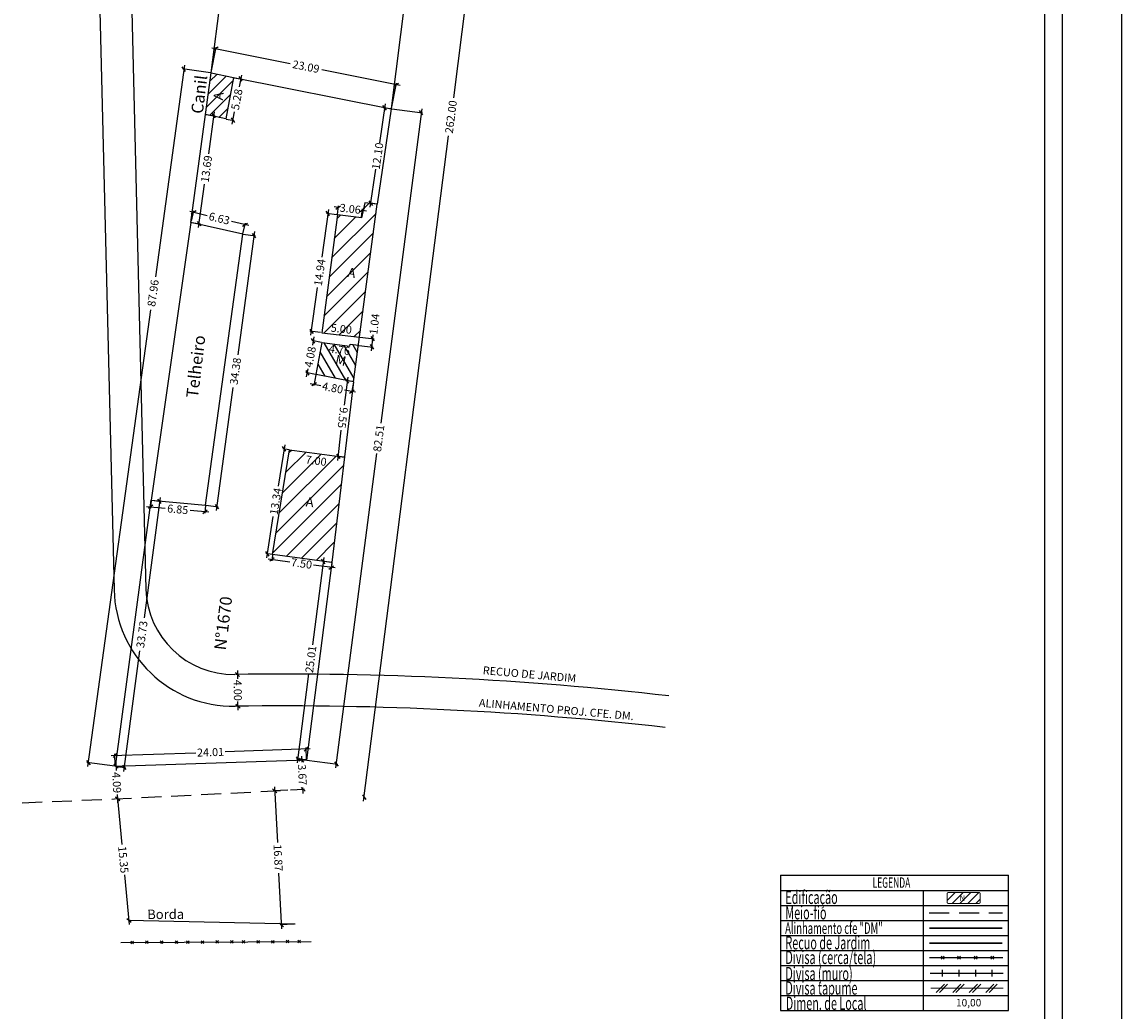
# Model space of a CAD drawing. Extents: x -1463645 to 187781, y 1678553 to 2033977.
# Drawn here: x 187643 to 187781, y 1678615 to 1678739 of the extents above; entities that cross this region are included whole.
import ezdxf

# ---------------------------------------------------------------- set-up
doc = ezdxf.new("R2010")
doc.units = 0
doc.header["$LTSCALE"] = 10
doc.header["$MEASUREMENT"] = 0
doc.header["$PDMODE"] = 2
doc.linetypes.add('DASHED2', pattern=[0.375, 0.25, -0.125])
doc.layers.get('0').update_dxf_attribs({"linetype": 'CONTINUOUS'})
doc.layers.get('DEFPOINTS').update_dxf_attribs({"linetype": 'CONTINUOUS'})
doc.layers.add('LEGENDA', color=7, linetype='CONTINUOUS', lineweight=5)
for name, color, linetype in [('T-ALINH-PROJ-C', 6, 'CONTINUOUS'), ('T-ALINH-RJAR', 3, 'CONTINUOUS'), ('T-DIM', 1, 'CONTINUOUS'), ('T-DIVIS-EXIS', 7, 'CONTINUOUS'), ('T-EDIF', 5, 'CONTINUOUS'), ('T-MFIO-EXI', 7, 'DASHED2'), ('T-TEXTP', 7, 'CONTINUOUS')]:
    doc.layers.add(name, color=color, linetype=linetype)
doc.styles.add('CITYBLUEPRINT', font='cibt____.pfb', dxfattribs={"height": 2})
doc.styles.add('ROMANS', font='romans', dxfattribs={"height": 0.2})
doc.dimstyles.new('Copy of STANDARD', dxfattribs={"dimtxt": 1, "dimasz": 0.5, "dimexe": 0.18, "dimexo": 0.0625, "dimgap": 0.09, "dimtad": 0, "dimzin": 0, "dimdsep": 46, "dimtxsty": 'Standard', "dimblk": 'OBLIQUE', "dimcen": 0.09, "dimdle": 0.5, "dimadec": 0, "dimazin": 0, "dimtfac": 1, "dimtofl": 0, "dimtmove": 0, "dimatfit": 3, "dimfxl": 0, "dimtolj": 1, "dimtzin": 0, "dimarcsym": 0})
doc.dimstyles.get("Standard").update_dxf_attribs({"dimtxt": 0.18, "dimasz": 0.18, "dimexe": 0.18, "dimexo": 0.0625, "dimgap": 0.09, "dimtad": 0, "dimtih": 1, "dimtoh": 1, "dimdec": 4, "dimzin": 0, "dimdsep": 46, "dimtxsty": 'Standard', "dimcen": 0.09, "dimse1": 1, "dimse2": 1, "dimsd1": 1, "dimsd2": 1, "dimadec": 0, "dimazin": 0, "dimtfac": 1, "dimtdec": 4, "dimtofl": 0, "dimtmove": 0, "dimatfit": 0, "dimfxl": 0, "dimtolj": 1, "dimtzin": 0, "dimarcsym": 0})

# ---------------------------------------------------------------- blocks, each defined once
blk = doc.blocks.new('TAPUME')
at = {"layer": 'LEGENDA'}
for p, q in [((-0.69, -0.49), (0.3, 0.49)), ((-0.3, -0.49), (0.69, 0.49)), ((0.2, 0), (-0.2, 0))]:
    blk.add_line(p, q, dxfattribs=at)
blk = doc.blocks.new('CERCA')
at = {"layer": 'T-MFIO-EXI', "linetype": 'Continuous'}
for p, q in [((-0.18, 0.18), (0.18, -0.18)), ((0.18, 0.18), (-0.18, -0.18))]:
    blk.add_line(p, q, dxfattribs=at)
blk = doc.blocks.new('MURO')
at = {"layer": 'T-DIVIS-EXIS'}
blk.add_line((0, -0.4), (0, 0.4), dxfattribs=at)
blk = doc.blocks.new('*D17')
at = {"layer": 'DEFPOINTS', "color": 0, "linetype": 'Continuous'}
for p in [(187676.8, 1678685.26), (187683.74, 1678684.33), (187683.62, 1678683.41)]:
    blk.add_point(p, dxfattribs=at)
at = {"layer": 'T-TEXTP', "color": 0, "linetype": 'Continuous', "insert": (187680.15, 1678683.88), "char_height": 1, "attachment_point": 5, "rotation": 352.3906}
blk.add_mtext('\\A1;7.00', dxfattribs=at)
blk = doc.blocks.new('_Oblique')
at = {"color": 0, "linetype": 'ByBlock', "lineweight": -2}
blk.add_line((-0.5, -0.5), (0.5, 0.5), dxfattribs=at)
blk = doc.blocks.new('*D18')
at = {"layer": 'DEFPOINTS', "color": 0, "linetype": 'Continuous'}
for p in [(187685.8, 1678700.17), (187680.74, 1678699.98), (187685.71, 1678699.4)]:
    blk.add_point(p, dxfattribs=at)
at = {"layer": 'T-TEXTP', "color": 0, "linetype": 'Continuous', "insert": (187683.32, 1678700.46), "char_height": 1, "attachment_point": 5, "rotation": 353.4053}
blk.add_mtext('\\A1;5.00', dxfattribs=at)
blk = doc.blocks.new('*D19')
at = {"layer": 'DEFPOINTS', "color": 0, "linetype": 'Continuous'}
for p in [(187680.8, 1678698.74), (187685.44, 1678697.52), (187685.52, 1678698.13)]:
    blk.add_point(p, dxfattribs=at)
at = {"layer": 'T-TEXTP', "color": 0, "linetype": 'Continuous', "insert": (187683.08, 1678697.82), "char_height": 1, "attachment_point": 5, "rotation": 352.7472}
blk.add_mtext('\\A1;4.76', dxfattribs=at)
blk = doc.blocks.new('*D22')
at = {"color": 0, "linetype": 'Continuous', "lineweight": -2}
for p, q in [((187674.11, 1678671.54), (187676.83, 1678671.18)), ((187674.68, 1678672.02), (187674.59, 1678671.29)), ((187682.53, 1678670.41), (187679.82, 1678670.77)), ((187682.11, 1678671.03), (187682.02, 1678670.3))]:
    blk.add_line(p, q, dxfattribs=at)
at = {"layer": 'DEFPOINTS', "color": 0, "linetype": 'Continuous'}
for p in [(187674.61, 1678671.47), (187674.69, 1678672.08), (187682.12, 1678671.09)]:
    blk.add_point(p, dxfattribs=at)
at = {"color": 0, "linetype": 'Continuous', "lineweight": -2, "xscale": 0.5, "yscale": 0.5, "zscale": 0.5}
for p, rotation in [((187674.61, 1678671.47), 172.3648952651691), ((187682.04, 1678670.48), 352.3648952651691)]:
    blk.add_blockref('_Oblique', p, dxfattribs=dict(at, rotation=rotation))
at = {"color": 0, "linetype": 'Continuous', "insert": (187678.32, 1678670.97), "char_height": 1, "attachment_point": 5, "rotation": 352.3649}
blk.add_mtext('\\A1;7.50', dxfattribs=at)
blk = doc.blocks.new('*D23')
at = {"color": 0, "linetype": 'Continuous', "lineweight": -2}
for p, q in [((187678.3, 1678646.76), (187678.34, 1678646.01)), ((187678.39, 1678646.26), (187678.51, 1678646.27)), ((187678.54, 1678642.09), (187678.5, 1678642.84)), ((187678.58, 1678642.6), (187678.7, 1678642.6))]:
    blk.add_line(p, q, dxfattribs=at)
at = {"layer": 'DEFPOINTS', "color": 0, "linetype": 'Continuous'}
for p in [(187678.33, 1678646.26), (187678.52, 1678642.59), (187678.52, 1678642.59)]:
    blk.add_point(p, dxfattribs=at)
at = {"color": 0, "linetype": 'Continuous', "lineweight": -2, "xscale": 0.5, "yscale": 0.5, "zscale": 0.5}
for p, rotation in [((187678.33, 1678646.26), 92.92608372542426), ((187678.52, 1678642.59), 272.9260837254242)]:
    blk.add_blockref('_Oblique', p, dxfattribs=dict(at, rotation=rotation))
at = {"color": 0, "linetype": 'Continuous', "insert": (187678.42, 1678644.43), "char_height": 1, "attachment_point": 5, "rotation": 272.9261}
blk.add_mtext('\\A1;3.67', dxfattribs=at)
blk = doc.blocks.new('*D24')
at = {"color": 0, "linetype": 'Continuous', "lineweight": -2}
for p, q in [((187654.98, 1678645.99), (187655.04, 1678644.95)), ((187655, 1678645.49), (187655.19, 1678645.5)), ((187655.24, 1678640.9), (187655.19, 1678641.94)), ((187655.21, 1678641.4), (187655.4, 1678641.41))]:
    blk.add_line(p, q, dxfattribs=at)
at = {"layer": 'DEFPOINTS', "color": 0, "linetype": 'Continuous'}
for p in [(187654.94, 1678645.48), (187655.14, 1678641.4), (187655.22, 1678641.4)]:
    blk.add_point(p, dxfattribs=at)
at = {"color": 0, "linetype": 'Continuous', "lineweight": -2, "xscale": 0.5, "yscale": 0.5, "zscale": 0.5}
for p, rotation in [((187655.01, 1678645.49), 92.92608372569427), ((187655.22, 1678641.4), 272.9260837256943)]:
    blk.add_blockref('_Oblique', p, dxfattribs=dict(at, rotation=rotation))
at = {"color": 0, "linetype": 'Continuous', "insert": (187655.11, 1678643.44), "char_height": 1, "attachment_point": 5, "rotation": 272.9261}
blk.add_mtext('\\A1;4.09', dxfattribs=at)
blk = doc.blocks.new('*D25')
at = {"color": 0, "linetype": 'Continuous', "lineweight": -2}
for p, q in [((187658.86, 1678678.14), (187661.19, 1678677.93)), ((187659.43, 1678678.87), (187659.35, 1678677.91)), ((187666.25, 1678678.24), (187666.16, 1678677.29)), ((187666.68, 1678677.42), (187664.35, 1678677.64))]:
    blk.add_line(p, q, dxfattribs=at)
at = {"layer": 'DEFPOINTS', "color": 0, "linetype": 'Continuous'}
for p in [(187659.36, 1678678.09), (187659.44, 1678678.93), (187666.26, 1678678.31)]:
    blk.add_point(p, dxfattribs=at)
at = {"color": 0, "linetype": 'Continuous', "lineweight": -2, "xscale": 0.5, "yscale": 0.5, "zscale": 0.5}
for p, rotation in [((187659.36, 1678678.09), 174.7753591577735), ((187666.18, 1678677.47), 354.7753591577736)]:
    blk.add_blockref('_Oblique', p, dxfattribs=dict(at, rotation=rotation))
at = {"color": 0, "linetype": 'Continuous', "insert": (187662.77, 1678677.78), "char_height": 1, "attachment_point": 5, "rotation": 354.7754}
blk.add_mtext('\\A1;6.85', dxfattribs=at)
blk = doc.blocks.new('*D26')
at = {"color": 0, "linetype": 'Continuous', "lineweight": -2}
for p, q in [((187664.28, 1678715.22), (187666.45, 1678714.7)), ((187664.5, 1678713.98), (187664.81, 1678715.28)), ((187671.7, 1678713.44), (187669.54, 1678713.96)), ((187670.95, 1678712.43), (187671.26, 1678713.73))]:
    blk.add_line(p, q, dxfattribs=at)
at = {"layer": 'DEFPOINTS', "color": 0, "linetype": 'Continuous'}
for p in [(187664.49, 1678713.92), (187671.22, 1678713.55), (187670.93, 1678712.37)]:
    blk.add_point(p, dxfattribs=at)
at = {"color": 0, "linetype": 'Continuous', "lineweight": -2, "xscale": 0.5, "yscale": 0.5, "zscale": 0.5}
for p, rotation in [((187664.77, 1678715.1), 166.4936229040036), ((187671.22, 1678713.55), 346.4936229040036)]:
    blk.add_blockref('_Oblique', p, dxfattribs=dict(at, rotation=rotation))
at = {"color": 0, "linetype": 'Continuous', "insert": (187667.99, 1678714.33), "char_height": 1, "attachment_point": 5, "rotation": 346.4936}
blk.add_mtext('\\A1;6.63', dxfattribs=at)
blk = doc.blocks.new('*D27')
at = {"color": 0, "linetype": 'Continuous', "lineweight": -2}
for p, q in [((187676.23, 1678685.86), (187675.39, 1678680.68)), ((187676.76, 1678685.27), (187675.97, 1678685.39)), ((187673.94, 1678671.7), (187674.77, 1678676.88)), ((187674.63, 1678672.09), (187673.84, 1678672.22))]:
    blk.add_line(p, q, dxfattribs=at)
at = {"layer": 'DEFPOINTS', "color": 0, "linetype": 'Continuous'}
for p in [(187676.15, 1678685.37), (187676.82, 1678685.26), (187674.69, 1678672.08)]:
    blk.add_point(p, dxfattribs=at)
at = {"color": 0, "linetype": 'Continuous', "lineweight": -2, "xscale": 0.5, "yscale": 0.5, "zscale": 0.5}
for p, rotation in [((187676.15, 1678685.37), 80.80754340479885), ((187674.02, 1678672.19), 260.8075434047989)]:
    blk.add_blockref('_Oblique', p, dxfattribs=dict(at, rotation=rotation))
at = {"color": 0, "linetype": 'Continuous', "insert": (187675.08, 1678678.78), "char_height": 1, "attachment_point": 5, "rotation": 80.8075}
blk.add_mtext('\\A1;13.34', dxfattribs=at)
blk = doc.blocks.new('*D28')
at = {"color": 0, "linetype": 'Continuous', "lineweight": -2}
for p, q in [((187680.13, 1678694.66), (187679.87, 1678693.32)), ((187679.41, 1678693.59), (187680.75, 1678693.33)), ((187684.84, 1678693.75), (187684.58, 1678692.41)), ((187685.11, 1678692.49), (187683.71, 1678692.76))]:
    blk.add_line(p, q, dxfattribs=at)
at = {"layer": 'DEFPOINTS', "color": 0, "linetype": 'Continuous'}
for p in [(187680.14, 1678694.72), (187679.91, 1678693.49), (187684.86, 1678693.81)]:
    blk.add_point(p, dxfattribs=at)
at = {"color": 0, "linetype": 'Continuous', "lineweight": -2, "xscale": 0.5, "yscale": 0.5, "zscale": 0.5}
for p, rotation in [((187679.91, 1678693.49), 169.0677594592269), ((187684.62, 1678692.58), 349.067759459227)]:
    blk.add_blockref('_Oblique', p, dxfattribs=dict(at, rotation=rotation))
at = {"color": 0, "linetype": 'Continuous', "insert": (187682.23, 1678693.04), "char_height": 1, "attachment_point": 5, "rotation": 349.0678}
blk.add_mtext('\\A1;4.80', dxfattribs=at)
blk = doc.blocks.new('*D29')
at = {"color": 0, "linetype": 'Continuous', "lineweight": -2}
for p, q in [((187680.83, 1678698.74), (187679.61, 1678698.97)), ((187679.88, 1678699.43), (187679.69, 1678698.41)), ((187680.08, 1678694.73), (187678.86, 1678694.96)), ((187678.95, 1678694.43), (187679.14, 1678695.45))]:
    blk.add_line(p, q, dxfattribs=at)
at = {"layer": 'DEFPOINTS', "color": 0, "linetype": 'Continuous'}
for p in [(187679.78, 1678698.94), (187680.89, 1678698.73), (187680.14, 1678694.72)]:
    blk.add_point(p, dxfattribs=at)
at = {"color": 0, "linetype": 'Continuous', "lineweight": -2, "xscale": 0.5, "yscale": 0.5, "zscale": 0.5}
for p, rotation in [((187679.78, 1678698.94), 79.46895557975031), ((187679.04, 1678694.93), 259.4689555797503)]:
    blk.add_blockref('_Oblique', p, dxfattribs=dict(at, rotation=rotation))
at = {"color": 0, "linetype": 'Continuous', "insert": (187679.41, 1678696.93), "char_height": 1, "attachment_point": 5, "rotation": 79.469}
blk.add_mtext('\\A1;4.08', dxfattribs=at)
blk = doc.blocks.new('*D30')
at = {"color": 0, "linetype": 'Continuous', "lineweight": -2}
for p, q in [((187681.7, 1678715.43), (187680.86, 1678709.44)), ((187682.75, 1678714.78), (187681.46, 1678714.96)), ((187679.49, 1678699.65), (187680.33, 1678705.64)), ((187680.68, 1678699.99), (187679.38, 1678700.17))]:
    blk.add_line(p, q, dxfattribs=at)
at = {"layer": 'DEFPOINTS', "color": 0, "linetype": 'Continuous'}
for p in [(187681.63, 1678714.94), (187682.81, 1678714.77), (187680.74, 1678699.98)]:
    blk.add_point(p, dxfattribs=at)
at = {"color": 0, "linetype": 'Continuous', "lineweight": -2, "xscale": 0.5, "yscale": 0.5, "zscale": 0.5}
for p, rotation in [((187681.63, 1678714.94), 82.02075666357509), ((187679.56, 1678700.14), 262.0207566635751)]:
    blk.add_blockref('_Oblique', p, dxfattribs=dict(at, rotation=rotation))
at = {"color": 0, "linetype": 'Continuous', "insert": (187680.6, 1678707.54), "char_height": 1, "attachment_point": 5, "rotation": 82.0208}
blk.add_mtext('\\A1;14.94', dxfattribs=at)
blk = doc.blocks.new('*D31')
at = {"color": 0, "linetype": 'Continuous', "lineweight": -2}
for p, q in [((187672.43, 1678712.67), (187670.31, 1678697.21)), ((187670.99, 1678712.36), (187672.54, 1678712.15)), ((187667.62, 1678677.61), (187669.74, 1678693.07)), ((187666.32, 1678678.3), (187667.86, 1678678.09))]:
    blk.add_line(p, q, dxfattribs=at)
at = {"layer": 'DEFPOINTS', "color": 0, "linetype": 'Continuous'}
for p in [(187670.93, 1678712.37), (187672.36, 1678712.17), (187666.26, 1678678.31)]:
    blk.add_point(p, dxfattribs=at)
at = {"color": 0, "linetype": 'Continuous', "lineweight": -2, "xscale": 0.5, "yscale": 0.5, "zscale": 0.5}
for p, rotation in [((187672.36, 1678712.17), 82.18243808578916), ((187667.68, 1678678.11), 262.1824380857892)]:
    blk.add_blockref('_Oblique', p, dxfattribs=dict(at, rotation=rotation))
at = {"color": 0, "linetype": 'Continuous', "insert": (187670.02, 1678695.14), "char_height": 1, "attachment_point": 5, "rotation": 82.1824}
blk.add_mtext('\\A1;34.38', dxfattribs=at)
blk = doc.blocks.new('*D32')
at = {"color": 0, "linetype": 'Continuous', "lineweight": -2}
for p, q in [((187682.92, 1678715.71), (187682.43, 1678715.77)), ((187682.82, 1678714.83), (187682.94, 1678715.89)), ((187685.86, 1678714.48), (187685.98, 1678715.54)), ((187685.96, 1678715.36), (187686.46, 1678715.3))]:
    blk.add_line(p, q, dxfattribs=at)
at = {"layer": 'DEFPOINTS', "color": 0, "linetype": 'Continuous'}
for p in [(187685.96, 1678715.36), (187682.81, 1678714.77), (187685.85, 1678714.42)]:
    blk.add_point(p, dxfattribs=at)
at = {"color": 0, "linetype": 'Continuous', "lineweight": -2, "xscale": 0.5, "yscale": 0.5, "zscale": 0.5}
for p, rotation in [((187682.92, 1678715.71), 353.4100120362377), ((187685.96, 1678715.36), 173.4100120362376)]:
    blk.add_blockref('_Oblique', p, dxfattribs=dict(at, rotation=rotation))
at = {"color": 0, "linetype": 'Continuous', "insert": (187684.44, 1678715.54), "char_height": 1, "attachment_point": 5, "rotation": 353.41}
blk.add_mtext('\\A1;3.06', dxfattribs=at)
blk = doc.blocks.new('*D33')
at = {"color": 0, "linetype": 'Continuous', "lineweight": -2}
for p, q in [((187669.85, 1678732), (187670.85, 1678731.81)), ((187670.77, 1678732.34), (187670.48, 1678730.85)), ((187668.86, 1678726.81), (187669.87, 1678726.62)), ((187669.6, 1678726.16), (187669.89, 1678727.72))]:
    blk.add_line(p, q, dxfattribs=at)
at = {"layer": 'DEFPOINTS', "color": 0, "linetype": 'Continuous'}
for p in [(187669.78, 1678732.02), (187668.8, 1678726.82), (187669.69, 1678726.66)]:
    blk.add_point(p, dxfattribs=at)
at = {"color": 0, "linetype": 'Continuous', "lineweight": -2, "xscale": 0.5, "yscale": 0.5, "zscale": 0.5}
for p, rotation in [((187670.67, 1678731.85), 79.27086117218593), ((187669.69, 1678726.66), 259.2708611721859)]:
    blk.add_blockref('_Oblique', p, dxfattribs=dict(at, rotation=rotation))
at = {"color": 0, "linetype": 'Continuous', "insert": (187670.19, 1678729.28), "char_height": 1, "attachment_point": 5, "rotation": 79.2709}
blk.add_mtext('\\A1;5.28', dxfattribs=at)
blk = doc.blocks.new('*D34')
at = {"color": 0, "linetype": 'Continuous', "lineweight": -2}
for p, q in [((187676.58, 1678642.49), (187674.77, 1678642.4)), ((187674.93, 1678642.91), (187675.28, 1678635.91)), ((187675.84, 1678625.06), (187675.48, 1678632.07)), ((187677.44, 1678625.65), (187675.63, 1678625.56))]:
    blk.add_line(p, q, dxfattribs=at)
at = {"layer": 'DEFPOINTS', "color": 0, "linetype": 'Continuous'}
for p in [(187674.95, 1678642.41), (187676.64, 1678642.5), (187677.5, 1678625.65)]:
    blk.add_point(p, dxfattribs=at)
at = {"color": 0, "linetype": 'Continuous', "lineweight": -2, "xscale": 0.5, "yscale": 0.5, "zscale": 0.5}
for p, rotation in [((187674.95, 1678642.41), 92.92608372557936), ((187675.81, 1678625.56), 272.9260837255794)]:
    blk.add_blockref('_Oblique', p, dxfattribs=dict(at, rotation=rotation))
at = {"color": 0, "linetype": 'Continuous', "insert": (187675.38, 1678633.99), "char_height": 1, "attachment_point": 5, "rotation": 272.9261}
blk.add_mtext('\\A1;16.87', dxfattribs=at)
blk = doc.blocks.new('*D35')
at = {"color": 0, "linetype": 'Continuous', "lineweight": -2}
for p, q in [((187655.17, 1678641.9), (187655.76, 1678635.68)), ((187655.21, 1678641.4), (187655.4, 1678641.42)), ((187656.71, 1678625.62), (187656.12, 1678631.85)), ((187656.65, 1678626.12), (187656.84, 1678626.14))]:
    blk.add_line(p, q, dxfattribs=at)
at = {"layer": 'DEFPOINTS', "color": 0, "linetype": 'Continuous'}
for p in [(187655.14, 1678641.4), (187655.22, 1678641.4), (187656.59, 1678626.11)]:
    blk.add_point(p, dxfattribs=at)
at = {"color": 0, "linetype": 'Continuous', "lineweight": -2, "xscale": 0.5, "yscale": 0.5, "zscale": 0.5}
for p, rotation in [((187655.22, 1678641.4), 95.40512707323212), ((187656.66, 1678626.12), 275.4051270732321)]:
    blk.add_blockref('_Oblique', p, dxfattribs=dict(at, rotation=rotation))
at = {"color": 0, "linetype": 'Continuous', "insert": (187655.94, 1678633.76), "char_height": 1, "attachment_point": 5, "rotation": 275.4051}
blk.add_mtext('\\A1;15.35', dxfattribs=at)
blk = doc.blocks.new('*D40')
at = {"color": 0, "linetype": 'Continuous', "lineweight": -2}
for p, q in [((187670.28, 1678657.54), (187670.29, 1678656.46)), ((187670.22, 1678657.04), (187670.11, 1678657.04)), ((187670.35, 1678652.54), (187670.33, 1678653.62)), ((187670.28, 1678653.04), (187670.16, 1678653.04))]:
    blk.add_line(p, q, dxfattribs=at)
at = {"layer": 'DEFPOINTS', "color": 0, "linetype": 'Continuous'}
for p in [(187670.29, 1678657.04), (187670.29, 1678657.04), (187670.34, 1678653.04)]:
    blk.add_point(p, dxfattribs=at)
at = {"color": 0, "linetype": 'Continuous', "lineweight": -2, "xscale": 0.5, "yscale": 0.5, "zscale": 0.5}
for p, rotation in [((187670.29, 1678657.04), 90.78135469878772), ((187670.34, 1678653.04), 270.7813546987877)]:
    blk.add_blockref('_Oblique', p, dxfattribs=dict(at, rotation=rotation))
at = {"color": 0, "linetype": 'Continuous', "insert": (187670.31, 1678655.04), "char_height": 1, "attachment_point": 5, "rotation": 270.7814}
blk.add_mtext('\\A1;4.00', dxfattribs=at)
blk = doc.blocks.new('*D42')
at = {"color": 0, "linetype": 'Continuous', "lineweight": -2}
for p, q in [((187666.96, 1678732.68), (187667.59, 1678735.84)), ((187667.07, 1678735.76), (187676.91, 1678733.8)), ((187690.69, 1678731.04), (187680.85, 1678733.01)), ((187689.6, 1678728.16), (187690.23, 1678731.32))]:
    blk.add_line(p, q, dxfattribs=at)
at = {"layer": 'DEFPOINTS', "color": 0, "linetype": 'Continuous'}
for p in [(187666.95, 1678732.62), (187690.2, 1678731.14), (187689.59, 1678728.1)]:
    blk.add_point(p, dxfattribs=at)
at = {"color": 0, "linetype": 'Continuous', "lineweight": -2, "xscale": 0.5, "yscale": 0.5, "zscale": 0.5}
for p, rotation in [((187667.56, 1678735.66), 168.7053246226749), ((187690.2, 1678731.14), 348.7053246226749)]:
    blk.add_blockref('_Oblique', p, dxfattribs=dict(at, rotation=rotation))
at = {"color": 0, "linetype": 'Continuous', "insert": (187678.88, 1678733.4), "char_height": 1, "attachment_point": 5, "rotation": 348.7053}
blk.add_mtext('\\A1;23.09', dxfattribs=at)
blk = doc.blocks.new('*D43')
at = {"color": 0, "linetype": 'Continuous', "lineweight": -2}
for p, q in [((187679.39, 1678647.68), (187668.73, 1678647.32)), ((187678.93, 1678646.34), (187678.88, 1678647.84)), ((187654.39, 1678646.85), (187665.05, 1678647.2)), ((187654.93, 1678645.55), (187654.88, 1678647.05))]:
    blk.add_line(p, q, dxfattribs=at)
at = {"layer": 'DEFPOINTS', "color": 0, "linetype": 'Continuous'}
for p in [(187678.89, 1678647.66), (187678.94, 1678646.28), (187654.94, 1678645.48)]:
    blk.add_point(p, dxfattribs=at)
at = {"color": 0, "linetype": 'Continuous', "lineweight": -2, "xscale": 0.5, "yscale": 0.5, "zscale": 0.5}
for p, rotation in [((187678.89, 1678647.66), 1.895931591460059), ((187654.89, 1678646.87), 181.8959315914601)]:
    blk.add_blockref('_Oblique', p, dxfattribs=dict(at, rotation=rotation))
at = {"color": 0, "linetype": 'Continuous', "insert": (187666.89, 1678647.26), "char_height": 1, "attachment_point": 5, "rotation": 1.8959}
blk.add_mtext('\\A1;24.01', dxfattribs=at)
blk = doc.blocks.new('*D44')
at = {"color": 0, "linetype": 'Continuous', "lineweight": -2}
for p, q in [((187663.62, 1678733.58), (187659.96, 1678707.01)), ((187666.89, 1678732.63), (187663.38, 1678733.11)), ((187651.47, 1678645.46), (187659.39, 1678702.86)), ((187654.87, 1678645.49), (187651.36, 1678645.98))]:
    blk.add_line(p, q, dxfattribs=at)
at = {"layer": 'DEFPOINTS', "color": 0, "linetype": 'Continuous'}
for p in [(187663.55, 1678733.09), (187666.95, 1678732.62), (187654.94, 1678645.48)]:
    blk.add_point(p, dxfattribs=at)
at = {"color": 0, "linetype": 'Continuous', "lineweight": -2, "xscale": 0.5, "yscale": 0.5, "zscale": 0.5}
for p, rotation in [((187663.55, 1678733.09), 82.14859280049416), ((187651.54, 1678645.95), 262.1485928004942)]:
    blk.add_blockref('_Oblique', p, dxfattribs=dict(at, rotation=rotation))
at = {"color": 0, "linetype": 'Continuous', "insert": (187659.67, 1678704.94), "char_height": 1, "attachment_point": 5, "rotation": 82.1486}
blk.add_mtext('\\A1;87.96', dxfattribs=at)
blk = doc.blocks.new('*D45')
at = {"color": 0, "linetype": 'Continuous', "lineweight": -2}
for p, q in [((187693.41, 1678728.1), (187688.26, 1678688.61)), ((187689.65, 1678728.09), (187693.52, 1678727.58)), ((187682.62, 1678645.29), (187687.77, 1678684.79)), ((187679, 1678646.27), (187682.87, 1678645.77))]:
    blk.add_line(p, q, dxfattribs=at)
at = {"layer": 'DEFPOINTS', "color": 0, "linetype": 'Continuous'}
for p in [(187689.59, 1678728.1), (187693.34, 1678727.61), (187678.94, 1678646.28)]:
    blk.add_point(p, dxfattribs=at)
at = {"color": 0, "linetype": 'Continuous', "lineweight": -2, "xscale": 0.5, "yscale": 0.5, "zscale": 0.5}
for p, rotation in [((187693.34, 1678727.61), 82.57994066319337), ((187682.69, 1678645.79), 262.5799406631933)]:
    blk.add_blockref('_Oblique', p, dxfattribs=dict(at, rotation=rotation))
at = {"color": 0, "linetype": 'Continuous', "insert": (187688.02, 1678686.7), "char_height": 1, "attachment_point": 5, "rotation": 82.5799}
blk.add_mtext('\\A1;82.51', dxfattribs=at)
blk = doc.blocks.new('*D50')
at = {"color": 0, "linetype": 'Continuous', "lineweight": -2}
for p, q in [((187681.12, 1678671.72), (187679.71, 1678660.77)), ((187682.06, 1678671.1), (187680.88, 1678671.25)), ((187677.8, 1678645.92), (187679.24, 1678657.12)), ((187678.87, 1678646.29), (187677.69, 1678646.44))]:
    blk.add_line(p, q, dxfattribs=at)
at = {"layer": 'DEFPOINTS', "color": 0, "linetype": 'Continuous'}
for p in [(187682.12, 1678671.09), (187677.87, 1678646.42), (187678.94, 1678646.28)]:
    blk.add_point(p, dxfattribs=at)
at = {"color": 0, "linetype": 'Continuous', "lineweight": -2, "xscale": 0.5, "yscale": 0.5, "zscale": 0.5}
for p, rotation in [((187681.05, 1678671.22), 82.6821826886914), ((187677.87, 1678646.42), 262.6821826886914)]:
    blk.add_blockref('_Oblique', p, dxfattribs=dict(at, rotation=rotation))
at = {"color": 0, "linetype": 'Continuous', "insert": (187679.48, 1678658.94), "char_height": 1, "attachment_point": 5, "rotation": 82.6822}
blk.add_mtext('\\A1;25.01', dxfattribs=at)
blk = doc.blocks.new('*D58')
at = {"color": 0, "linetype": 'Continuous', "lineweight": -2}
for p, q in [((187684.12, 1678694.4), (187683.69, 1678690.87)), ((187684.79, 1678693.82), (187683.88, 1678693.93)), ((187682.86, 1678683.93), (187683.31, 1678687.72)), ((187683.65, 1678684.34), (187682.74, 1678684.45))]:
    blk.add_line(p, q, dxfattribs=at)
at = {"layer": 'DEFPOINTS', "color": 0, "linetype": 'Continuous'}
for p in [(187684.86, 1678693.81), (187682.92, 1678684.43), (187683.72, 1678684.33)]:
    blk.add_point(p, dxfattribs=at)
at = {"color": 0, "linetype": 'Continuous', "lineweight": -2, "xscale": 0.5, "yscale": 0.5, "zscale": 0.5}
for p, rotation in [((187684.06, 1678693.91), 83.1370930238783), ((187682.92, 1678684.43), 263.1370930238783)]:
    blk.add_blockref('_Oblique', p, dxfattribs=dict(at, rotation=rotation))
at = {"color": 0, "linetype": 'Continuous', "insert": (187683.5, 1678689.29), "char_height": 1, "attachment_point": 5, "rotation": 263.1371}
blk.add_mtext('\\A1;9.55', dxfattribs=at)
blk = doc.blocks.new('*D68')
at = {"color": 0, "linetype": 'Continuous', "lineweight": -2}
for p, q in [((187660.56, 1678679.28), (187658.55, 1678664.14)), ((187659.5, 1678678.92), (187660.67, 1678678.77)), ((187655.98, 1678644.85), (187658, 1678660)), ((187655.06, 1678645.48), (187656.23, 1678645.32))]:
    blk.add_line(p, q, dxfattribs=at)
at = {"layer": 'DEFPOINTS', "color": 0, "linetype": 'Continuous'}
for p in [(187659.44, 1678678.93), (187660.49, 1678678.79), (187655, 1678645.49)]:
    blk.add_point(p, dxfattribs=at)
at = {"color": 0, "linetype": 'Continuous', "lineweight": -2, "xscale": 0.5, "yscale": 0.5, "zscale": 0.5}
for p, rotation in [((187660.49, 1678678.79), 82.43501632910701), ((187656.05, 1678645.35), 262.435016329107)]:
    blk.add_blockref('_Oblique', p, dxfattribs=dict(at, rotation=rotation))
at = {"color": 0, "linetype": 'Continuous', "insert": (187658.27, 1678662.07), "char_height": 1, "attachment_point": 5, "rotation": 82.435}
blk.add_mtext('\\A1;33.73', dxfattribs=at)
blk = doc.blocks.new('*D69')
at = {"color": 0, "linetype": 'Continuous', "lineweight": -2}
for p, q in [((187667.35, 1678727.74), (187666.64, 1678722.46)), ((187666.3, 1678727.38), (187667.46, 1678727.22)), ((187665.38, 1678713.19), (187666.12, 1678718.65)), ((187664.46, 1678713.81), (187665.62, 1678713.66))]:
    blk.add_line(p, q, dxfattribs=at)
at = {"layer": 'DEFPOINTS', "color": 0, "linetype": 'Continuous'}
for p in [(187666.24, 1678727.38), (187667.29, 1678727.24), (187664.4, 1678713.82)]:
    blk.add_point(p, dxfattribs=at)
at = {"color": 0, "linetype": 'Continuous', "lineweight": -2, "xscale": 0.5, "yscale": 0.5, "zscale": 0.5}
for p, rotation in [((187667.29, 1678727.24), 82.26219949817057), ((187665.44, 1678713.68), 262.2621994981706)]:
    blk.add_blockref('_Oblique', p, dxfattribs=dict(at, rotation=rotation))
at = {"color": 0, "linetype": 'Continuous', "insert": (187666.38, 1678720.55), "char_height": 1, "attachment_point": 5, "rotation": 82.2622}
blk.add_mtext('\\A1;13.69', dxfattribs=at)
blk = doc.blocks.new('*D70')
at = {"color": 0, "linetype": 'Continuous', "lineweight": -2}
for p, q in [((187688.84, 1678728.71), (187688.12, 1678723.82)), ((187689.53, 1678728.11), (187688.59, 1678728.24)), ((187686.93, 1678715.76), (187687.63, 1678720.51)), ((187687.77, 1678716.14), (187686.83, 1678716.28))]:
    blk.add_line(p, q, dxfattribs=at)
at = {"layer": 'DEFPOINTS', "color": 0, "linetype": 'Continuous'}
for p in [(187688.76, 1678728.22), (187689.59, 1678728.1), (187687.83, 1678716.13)]:
    blk.add_point(p, dxfattribs=at)
at = {"color": 0, "linetype": 'Continuous', "lineweight": -2, "xscale": 0.5, "yscale": 0.5, "zscale": 0.5}
for p, rotation in [((187688.76, 1678728.22), 81.63043430762866), ((187687, 1678716.25), 261.6304343076287)]:
    blk.add_blockref('_Oblique', p, dxfattribs=dict(at, rotation=rotation))
at = {"color": 0, "linetype": 'Continuous', "insert": (187687.87, 1678722.16), "char_height": 1, "attachment_point": 5, "rotation": 81.6304}
blk.add_mtext('\\A1;12.10', dxfattribs=at)
blk = doc.blocks.new('*D87')
at = {"color": 0, "linetype": 'Continuous', "lineweight": -2}
for p, q in [((187685.65, 1678699.41), (187687.45, 1678699.2)), ((187687.09, 1678697.69), (187687.27, 1678699.22)), ((187687.27, 1678699.22), (187687.33, 1678699.72)), ((187685.53, 1678698.38), (187687.33, 1678698.17))]:
    blk.add_line(p, q, dxfattribs=at)
at = {"layer": 'DEFPOINTS', "color": 0, "linetype": 'Continuous'}
for p in [(187685.58, 1678699.41), (187687.27, 1678699.22), (187685.47, 1678698.38)]:
    blk.add_point(p, dxfattribs=at)
at = {"color": 0, "linetype": 'Continuous', "lineweight": -2, "xscale": 0.5, "yscale": 0.5, "zscale": 0.5}
for p, rotation in [((187687.27, 1678699.22), 83.41001203688423), ((187687.15, 1678698.19), 263.4100120368842)]:
    blk.add_blockref('_Oblique', p, dxfattribs=dict(at, rotation=rotation))
at = {"color": 0, "linetype": 'Continuous', "insert": (187687.48, 1678701.05), "char_height": 1, "attachment_point": 5, "rotation": 83.41}
blk.add_mtext('\\A1;1.04', dxfattribs=at)

msp = doc.modelspace()

# ---------------------------------------------------------------- hatches: boundary and pattern name
at = {"layer": 'T-EDIF', "linetype": 'Continuous'}
h = msp.add_hatch(dxfattribs=at)
h.set_pattern_fill('ANSI31', color=256, scale=8, style=0)
h.paths.add_polyline_path([(187669.784, 1678732.016), (187666.951, 1678732.619), (187666.24, 1678727.385), (187668.801, 1678726.825)])
h.paths.add_polyline_path([(187666.904, 1678729.023), (187667.072, 1678730.413), (187668.859, 1678730.197), (187668.691, 1678728.807)], flags=24)
h = msp.add_hatch(dxfattribs=at)
h.set_pattern_fill('ANSI31', color=256, scale=12, style=0)
h.paths.add_polyline_path([(187687.83, 1678716.129), (187686.248, 1678716.292), (187685.854, 1678714.419), (187682.815, 1678714.771), (187680.85, 1678699.962), (187685.602, 1678699.413)])
h.paths.add_polyline_path([(187681.829, 1678701.387), (187684.975, 1678701.024), (187684.802, 1678699.534), (187681.657, 1678699.897)], flags=24)
h.paths.add_polyline_path([(187683.979, 1678708.525), (187685.361, 1678708.299), (187685.07, 1678706.523), (187683.688, 1678706.749)], flags=24)
h = msp.add_hatch(dxfattribs=at)
h.set_pattern_fill('ANSI31', color=256, scale=8, angle=75, style=0)
h.paths.add_polyline_path([(187685.465, 1678698.383), (187684.423, 1678698.522), (187684.405, 1678698.271), (187680.889, 1678698.734), (187680.143, 1678694.721), (187684.856, 1678693.811)])
h.paths.add_polyline_path([(187681.44, 1678698.784), (187684.912, 1678698.342), (187684.723, 1678696.854), (187681.251, 1678697.296)], flags=9)
h.paths.add_polyline_path([(187682.5, 1678697.572), (187683.868, 1678697.275), (187683.486, 1678695.516), (187682.118, 1678695.813)], flags=24)
h = msp.add_hatch(dxfattribs=at)
h.set_pattern_fill('ANSI31', color=256, scale=12, style=0)
h.paths.add_polyline_path([(187683.715, 1678684.333), (187676.823, 1678685.257), (187674.692, 1678672.084), (187682.121, 1678671.088)])
h.paths.add_polyline_path([(187678.677, 1678684.83), (187681.815, 1678684.411), (187681.617, 1678682.924), (187678.478, 1678683.343)], flags=24)
h.paths.add_polyline_path([(187678.652, 1678679.665), (187680.045, 1678679.523), (187679.863, 1678677.732), (187678.47, 1678677.874)], flags=24)
at = {"layer": 'T-TEXTP'}
h = msp.add_hatch(dxfattribs=at)
h.set_pattern_fill('ANSI31', color=5, scale=5.625, style=0)
h.set_pattern_definition([(45, (-24335.4144, -206503.8144), (-0.49718445552, 0.49718445552), [])])
h.paths.add_polyline_path([(187763.379, 1678628.25, 0.4142136), (187763.553, 1678628.424), (187763.553, 1678629.46, 0.4142136), (187763.379, 1678629.634), (187759.572, 1678629.634, 0.4142136), (187759.397, 1678629.46), (187759.397, 1678628.424, 0.4142136), (187759.572, 1678628.25)])
h.paths.add_polyline_path([(187760.922, 1678628.374), (187761.769, 1678628.383), (187761.758, 1678629.473), (187760.911, 1678629.464)], flags=24)

# ---------------------------------------------------------------- linework, layer by layer
at = {"linetype": 'Continuous'}
for p, q in [((187666.951, 1678732.619), (187672.754, 1678778.004)), ((187689.603, 1678728.158), (187695.403, 1678773.522)), ((187664.397, 1678713.823), (187666.951, 1678732.619)), ((187666.951, 1678732.619), (187669.784, 1678732.016)), ((187669.784, 1678732.016), (187689.591, 1678728.097)), ((187689.591, 1678728.097), (187687.83, 1678716.129)), ((187684.856, 1678693.811), (187687.83, 1678716.129)), ((187664.397, 1678713.823), (187659.439, 1678678.929)), ((187684.856, 1678693.811), (187682.121, 1678671.088)), ((187654.936, 1678645.484), (187659.439, 1678678.929)), ((187682.121, 1678671.088), (187678.935, 1678646.279)), ((187678.935, 1678646.279), (187654.936, 1678645.484)), ((187655.61, 1678623.359), (187679.529, 1678623.477))]:
    msp.add_line(p, q, dxfattribs=at)
msp.add_lwpolyline([(187773.863, 1678560.031), (187577.363, 1678560.031), (187577.363, 1678860.031), (187773.863, 1678860.031)], close=True)
at = {"layer": 'DEFPOINTS'}
msp.add_lwpolyline([(187558.613, 1678552.531), (187781.363, 1678552.531), (187781.363, 1678867.531), (187558.613, 1678867.531)], close=True, dxfattribs=at)
at = {"layer": 'LEGENDA'}
msp.add_line((187757.367, 1678617.597), (187766.436, 1678617.597), dxfattribs=at)
at = {"layer": 'T-ALINH-PROJ-C', "linetype": 'Continuous'}
msp.add_line((187652.377, 1678765.076), (187654.772, 1678667.663), dxfattribs=at)
at = {"layer": 'T-ALINH-PROJ-C', "linetype": 'Continuous', "flags": 128}
msp.add_lwpolyline([(187723.993, 1678650.367, 0.0319158), (187669.985, 1678653.034)], format="xyb", dxfattribs=at)
at = {"layer": 'T-ALINH-PROJ-C', "color": 6, "const_width": 0.208}
msp.add_lwpolyline([(187757.154, 1678625.151), (187766.337, 1678625.151)], dxfattribs=at)
at = {"layer": 'T-ALINH-PROJ-C', "linetype": 'Continuous'}
msp.add_arc((187669.768, 1678668.032), 15, 181.40863, 270.82954, dxfattribs=at)
at = {"layer": 'T-ALINH-RJAR', "linetype": 'Continuous'}
msp.add_line((187656.375, 1678765.21), (187658.771, 1678667.762), dxfattribs=at)
at = {"layer": 'T-ALINH-RJAR', "linetype": 'Continuous', "flags": 128}
msp.add_lwpolyline([(187724.445, 1678654.341, 0.0319158), (187669.927, 1678657.033, 0.0319158)], format="xyb", dxfattribs=at)
at = {"layer": 'T-ALINH-RJAR', "color": 3, "const_width": 0.208}
msp.add_lwpolyline([(187757.154, 1678623.269), (187766.337, 1678623.269)], dxfattribs=at)
at = {"layer": 'T-ALINH-RJAR', "linetype": 'Continuous'}
msp.add_arc((187669.768, 1678668.032), 11, 181.40863, 270.82954, dxfattribs=at)
at = {"layer": 'T-DIM'}
msp.add_lwpolyline([(187579.613, 1678857.781), (187771.613, 1678857.781), (187771.613, 1678562.281), (187579.613, 1678562.281)], close=True, dxfattribs=at)
at = {"layer": 'T-DIVIS-EXIS'}
for p, q in [((187757.202, 1678621.447), (187766.385, 1678621.447)), ((187757.251, 1678619.48), (187766.434, 1678619.48))]:
    msp.add_line(p, q, dxfattribs=at)
at = {"layer": 'T-EDIF', "linetype": 'Continuous'}
for p, q in [((187669.784, 1678732.016), (187668.801, 1678726.825)), ((187668.801, 1678726.825), (187666.24, 1678727.385)), ((187686.248, 1678716.292), (187685.854, 1678714.419)), ((187687.83, 1678716.129), (187686.248, 1678716.292)), ((187682.815, 1678714.771), (187680.85, 1678699.962)), ((187685.854, 1678714.419), (187682.815, 1678714.771)), ((187670.933, 1678712.367), (187664.397, 1678713.823)), ((187666.256, 1678678.306), (187670.933, 1678712.367)), ((187680.143, 1678694.721), (187680.889, 1678698.734)), ((187680.85, 1678699.962), (187685.602, 1678699.413)), ((187680.889, 1678698.734), (187684.405, 1678698.271)), ((187684.405, 1678698.271), (187684.423, 1678698.522)), ((187684.423, 1678698.522), (187685.465, 1678698.383)), ((187684.856, 1678693.811), (187680.143, 1678694.721)), ((187674.692, 1678672.084), (187676.823, 1678685.257)), ((187676.823, 1678685.257), (187683.715, 1678684.333)), ((187659.439, 1678678.929), (187666.256, 1678678.306)), ((187682.121, 1678671.088), (187674.692, 1678672.084))]:
    msp.add_line(p, q, dxfattribs=at)
at = {"layer": 'T-MFIO-EXI'}
msp.add_line((187757.154, 1678627.085), (187766.337, 1678627.085), dxfattribs=at)
at = {"layer": 'T-MFIO-EXI', "linetype": 'Continuous'}
msp.add_line((187677.499, 1678625.65), (187656.591, 1678626.112), dxfattribs=at)
at = {"layer": 'T-MFIO-EXI', "flags": 128}
msp.add_lwpolyline([(187613.257, 1678639.701), (187654.838, 1678641.382), (187678.613, 1678642.598)], dxfattribs=at)
at = {"layer": 'T-TEXTP', "linetype": 'Continuous'}
for p, q in [((187702.886, 1678772.567), (187697.392, 1678729.494)), ((187686.119, 1678641.119), (187696.779, 1678724.686))]:
    msp.add_line(p, q, dxfattribs=at)
at = {"layer": 'T-TEXTP'}
for p, q in [((187738.483, 1678631.791), (187738.483, 1678614.794)), ((187738.483, 1678631.791), (187767.09, 1678631.791)), ((187767.09, 1678614.794), (187767.09, 1678631.791)), ((187738.483, 1678629.902), (187767.09, 1678629.902)), ((187756.432, 1678614.794), (187756.432, 1678629.902)), ((187738.483, 1678628.014), (187767.09, 1678628.014)), ((187738.483, 1678626.125), (187767.09, 1678626.125)), ((187738.483, 1678624.237), (187767.09, 1678624.237)), ((187738.483, 1678622.348), (187767.09, 1678622.348)), ((187738.483, 1678620.46), (187767.09, 1678620.46)), ((187738.483, 1678618.571), (187767.09, 1678618.571)), ((187738.483, 1678616.682), (187767.09, 1678616.682)), ((187738.483, 1678614.794), (187767.09, 1678614.794))]:
    msp.add_line(p, q, dxfattribs=at)
at = {"layer": 'T-TEXTP', "color": 5, "const_width": 0.116}
msp.add_lwpolyline([(187759.397, 1678629.46), (187759.397, 1678628.424, 0.4142136), (187759.572, 1678628.25), (187763.379, 1678628.25, 0.4142136), (187763.553, 1678628.424), (187763.553, 1678629.46, 0.4142136), (187763.379, 1678629.634), (187759.572, 1678629.634, 0.4142136)], format="xyb", close=True, dxfattribs=at)

# ---------------------------------------------------------------- block references
at = {"layer": 'LEGENDA', "zscale": 0.9223830000000003}
for p, xscale, yscale, rotation in [((187657.062, 1678623.366), 0.9223829999978174, 0.9223829999100516, 0.2839497490814567), ((187658.907, 1678623.375), 0.9223829999978174, 0.9223829999100516, 0.2839497490814567), ((187660.751, 1678623.384), 0.9223829999978174, 0.9223829999100516, 0.2839497490814567), ((187662.596, 1678623.393), 0.9223829999978174, 0.9223829999100516, 0.2839497490814567), ((187664.047, 1678623.401), 0.9223829999872546, 0.9223829999100417, 0.2839497534843258), ((187665.892, 1678623.41), 0.9223829999872546, 0.9223829999100417, 0.2839497534843258), ((187667.737, 1678623.419), 0.9223829999872546, 0.9223829999100417, 0.2839497534843258), ((187669.582, 1678623.428), 0.9223829999872546, 0.9223829999100417, 0.2839497534843258), ((187671.033, 1678623.435), 0.9223829999872546, 0.9223829999100417, 0.2839497534843258), ((187672.878, 1678623.444), 0.9223829999872546, 0.9223829999100417, 0.2839497534843258), ((187674.722, 1678623.453), 0.9223829999872546, 0.9223829999100417, 0.2839497534843258), ((187676.567, 1678623.463), 0.9223829999872546, 0.9223829999100417, 0.2839497534843258), ((187678.018, 1678623.47), 0.9223829999872546, 0.9223829999100417, 0.2839497534843258)]:
    msp.add_blockref('CERCA', p, dxfattribs=dict(at, xscale=xscale, yscale=yscale, rotation=rotation))
at = {"layer": 'LEGENDA', "xscale": 1.037680875007936, "yscale": 1.037680874811485, "zscale": 1.037680875}
for name, p in [('CERCA', (187758.835, 1678621.447)), ('CERCA', (187760.91, 1678621.447)), ('CERCA', (187762.986, 1678621.447)), ('CERCA', (187765.061, 1678621.447)), ('MURO', (187758.835, 1678619.48)), ('MURO', (187760.91, 1678619.48)), ('MURO', (187762.986, 1678619.48)), ('MURO', (187765.061, 1678619.48)), ('TAPUME', (187758.747, 1678617.597)), ('TAPUME', (187760.822, 1678617.597)), ('TAPUME', (187762.898, 1678617.597)), ('TAPUME', (187764.973, 1678617.597))]:
    msp.add_blockref(name, p, dxfattribs=at)
at = {"layer": 'T-TEXTP', "linetype": 'Continuous', "xscale": 0.5, "yscale": 0.5, "zscale": 0.5, "rotation": 262.7310019182665}
msp.add_blockref('_Oblique', (187686.183, 1678641.615), dxfattribs=at)

# ---------------------------------------------------------------- texts
at = {"layer": 'T-DIM', "color": 7, "style": 'CITYBLUEPRINT', "width": 0.6}
for s, height, p in [('LEGENDA', 1.3075, (187750.037, 1678630.22)), ('Edificação', 1.6603, (187739.087, 1678628.19)), ('Meio-fio', 1.6603, (187739.087, 1678626.254)), ('Alinhamento cfe "DM"', 1.45275, (187739.056, 1678624.427)), ('Recuo de Jardim', 1.66029, (187739.087, 1678622.482)), ('Divisa (cerca/tela)', 1.66029, (187739.087, 1678620.64)), ('Divisa (muro)', 1.66029, (187739.087, 1678618.618)), ('Divisa tapume', 1.66029, (187739.087, 1678616.797)), ('Dimen. de Local', 1.66029, (187739.137, 1678614.887))]:
    msp.add_text(s, height=height, dxfattribs=at).set_placement(p)
at = {"layer": 'T-TEXTP', "style": 'ROMANS'}
msp.add_text('N', height=0.726, rotation=0.58361, dxfattribs=at).set_placement((187760.963, 1678628.556))
msp.add_text('10,00', height=0.9339, dxfattribs=at).set_placement((187760.51, 1678615.319))
at = {"layer": 'T-TEXTP', "attachment_point": 1}
for s, insert, char_height, width, rotation in [('Canil', (187664.431, 1678727.592), 1.5, 5.73436, 83.1187), ('A', (187667.238, 1678729.285), 1.2, 6.24229, 83.1187), ('A', (187684.227, 1678708.181), 1.2, 6.24229, 350.71048), ('Telheiro', (187663.817, 1678691.883), 1.5, 11.45465, 83.1187), ('M', (187682.73, 1678697.215), 1.2, 6.24229, 347.73209), ('A', (187678.92, 1678679.336), 1.2, 6.24229, 354.18061), ('N°1670', (187667.322, 1678660.189), 1.5, 11.45465, 83.1187), ('{\\H0.8333x;RECUO DE JARDIM }', (187701.136, 1678658.066), 1.2, 34.4786, 354.96601), ('{\\H0.8333x;ALINHAMENTO PROJ. CFE. DM.}', (187700.651, 1678653.99), 1.2, 34.4786, 354.96601), ('Borda', (187658.932, 1678627.491), 1.2, 11.45465, 0.2938)]:
    msp.add_mtext(s, dxfattribs=dict(at, insert=insert, char_height=char_height, width=width, rotation=rotation))
at = {"layer": 'T-TEXTP', "linetype": 'Continuous', "insert": (187697.085, 1678727.09), "char_height": 1, "attachment_point": 5, "rotation": 82.731}
msp.add_mtext('\\A1;262.00', dxfattribs=at)

# ---------------------------------------------------------------- dimensions: what is measured, and where the dimension line sits
at = {"linetype": 'Continuous'}
for p1, p2, distance, picture, middle in [((187666.951, 1678732.619), (187689.591, 1678728.097), 3.105, '*D42', (187678.879, 1678733.403)), ((187678.935, 1678646.279), (187689.591, 1678728.097), -3.785, '*D45', (187688.017, 1678686.699)), ((187680.742, 1678699.979), (187682.815, 1678714.771), 1.192, '*D30', (187680.598, 1678707.54)), ((187682.815, 1678714.771), (187685.854, 1678714.419), 0.947, '*D32', (187684.443, 1678715.536)), ((187664.485, 1678713.916), (187670.933, 1678712.367), 1.22, '*D26', (187667.994, 1678714.328)), ((187666.256, 1678678.306), (187670.933, 1678712.367), -1.442, '*D31', (187670.023, 1678695.14)), ((187685.465, 1678698.383), (187685.584, 1678699.415), -1.695, '*D87', (187687.48, 1678701.048)), ((187680.143, 1678694.721), (187680.889, 1678698.734), 1.123, '*D29', (187679.412, 1678696.932)), ((187674.692, 1678672.084), (187676.823, 1678685.257), 0.684, '*D27', (187675.082, 1678678.78)), ((187654.998, 1678645.488), (187659.439, 1678678.929), -1.062, '*D68', (187658.271, 1678662.069)), ((187666.256, 1678678.306), (187659.439, 1678678.929), 0.84, '*D25', (187662.771, 1678677.781)), ((187682.121, 1678671.088), (187674.692, 1678672.084), 0.616, '*D22', (187678.324, 1678670.975)), ((187670.342, 1678653.039), (187670.287, 1678657.038), 0, '*D40', (187670.314, 1678655.038)), ((187678.33, 1678646.259), (187678.517, 1678642.593), 0, '*D23', (187678.424, 1678644.426)), ((187654.936, 1678645.484), (187655.144, 1678641.398), 0.074, '*D24', (187655.113, 1678643.445)), ((187677.499, 1678625.65), (187676.638, 1678642.497), 1.689, '*D34', (187675.382, 1678633.987)), ((187656.591, 1678626.112), (187655.144, 1678641.398), -0.073, '*D35', (187655.941, 1678633.762))]:
    dim = msp.add_aligned_dim(p1=p1, p2=p2, distance=distance, dimstyle='Copy of STANDARD', dxfattribs=at)
    dim.commit()
    dim.dimension.update_dxf_attribs({"geometry": picture, "text_midpoint": middle})
for base, p1, p2, angle, picture, middle in [((187663.554, 1678733.087), (187654.936, 1678645.484), (187666.951, 1678732.619), 82.14859, '*D44', (187659.671, 1678704.935)), ((187669.689, 1678726.656), (187669.784, 1678732.016), (187668.801, 1678726.825), 259.27086, '*D33', (187670.187, 1678729.284)), ((187667.286, 1678727.243), (187664.397, 1678713.823), (187666.24, 1678727.385), 82.2622, '*D69', (187666.377, 1678720.552)), ((187688.765, 1678728.218), (187687.83, 1678716.129), (187689.591, 1678728.097), 81.63043, '*D70', (187687.874, 1678722.165)), ((187679.906, 1678693.493), (187684.856, 1678693.811), (187680.143, 1678694.721), 169.06776, '*D28', (187682.231, 1678693.043)), ((187682.916, 1678684.429), (187684.856, 1678693.811), (187683.715, 1678684.333), 263.13709, '*D58', (187683.502, 1678689.294)), ((187677.868, 1678646.416), (187682.121, 1678671.088), (187678.935, 1678646.279), 262.68218, '*D50', (187679.477, 1678658.943)), ((187678.889, 1678647.661), (187654.936, 1678645.484), (187678.935, 1678646.279), 1.89593, '*D43', (187666.89, 1678647.263))]:
    dim = msp.add_linear_dim(base=base, p1=p1, p2=p2, angle=angle, dimstyle='Copy of STANDARD', dxfattribs=at)
    dim.commit()
    dim.dimension.update_dxf_attribs({"geometry": picture, "text_midpoint": middle, "dimtype": 161})
at = {"layer": 'T-TEXTP', "linetype": 'Continuous'}
for p1, p2, distance, picture, middle in [((187680.742, 1678699.979), (187685.712, 1678699.404), 0.774, '*D18', (187683.316, 1678700.461)), ((187680.799, 1678698.736), (187685.521, 1678698.135), -0.621, '*D19', (187683.082, 1678697.819)), ((187676.799, 1678685.26), (187683.74, 1678684.333), -0.928, '*D17', (187680.147, 1678683.877))]:
    dim = msp.add_aligned_dim(p1=p1, p2=p2, distance=distance, dimstyle='Standard', override={"dimtxt": 1, "dimtih": 0, "dimtoh": 0, "dimdec": 2, "dimblk": 'Oblique', "dimse1": 1, "dimse2": 1, "dimtdec": 2, "dimatfit": 3}, dxfattribs=at)
    dim.commit()
    dim.dimension.update_dxf_attribs({"geometry": picture, "text_midpoint": middle})

doc.saveas('drawing.dxf')
